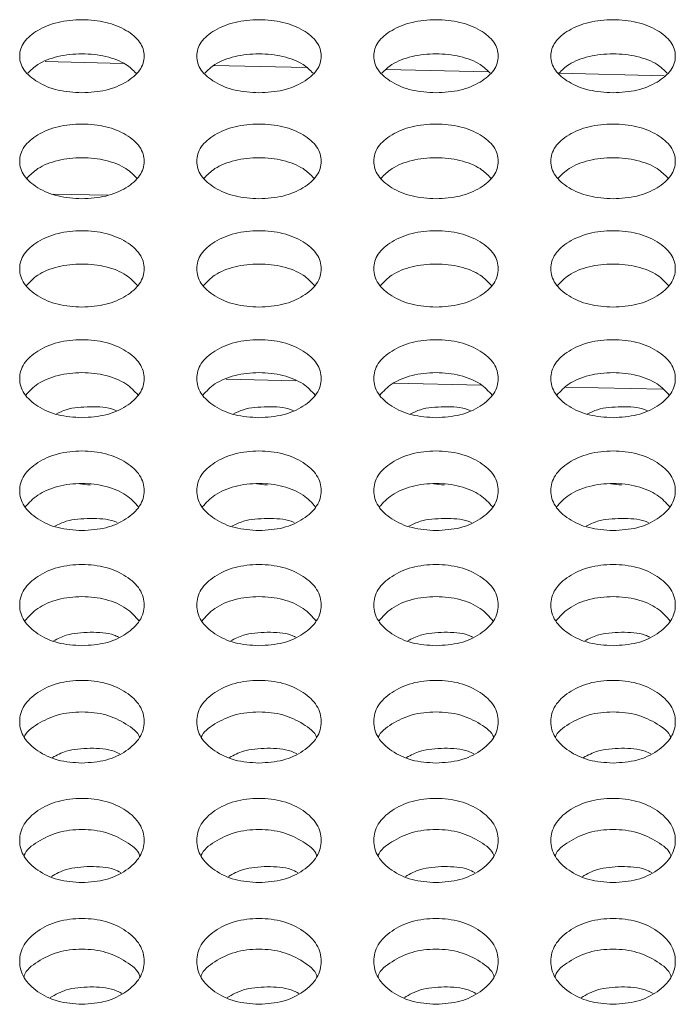
# Model space of a CAD drawing. Units: millimetres. Extents: x 11 to 1180, y 5 to 832.
# Drawn here: x 95 to 100, y 299 to 306 of the extents above; entities that cross this region are included whole.
import ezdxf

# ---------------------------------------------------------------- set-up
doc = ezdxf.new("R2010")
doc.units = ezdxf.units.MM

msp = doc.modelspace()

# ---------------------------------------------------------------- linework, layer by layer
at = {"color": 8, "linetype": 'Continuous', "lineweight": 15}
for p, q in [((95.6217, 306.0869), (96.1855, 306.0741)), ((96.841, 306.0592), (97.5117, 306.0439)), ((98.0879, 306.0308), (98.8266, 306.014)), ((99.3367, 306.0023), (100.098, 305.985)), ((96.0737, 305.121), (95.6795, 305.1301))]:
    msp.add_line(p, q, dxfattribs=at)
at = {"color": 7, "linetype": 'Continuous', "lineweight": 15}
for p, q in [((96.929, 303.7909), (97.433, 303.7793)), ((98.1433, 303.7631), (98.775, 303.7487)), ((99.3847, 303.7347), (100.0877, 303.7187)), ((95.8718, 303.0358), (95.9474, 303.0266)), ((97.1518, 303.0358), (97.2274, 303.0266)), ((98.4318, 303.0358), (98.5074, 303.0266)), ((99.7118, 303.0358), (99.7874, 303.0266))]:
    msp.add_line(p, q, dxfattribs=at)
for points, knots in [([(95.8874, 305.8616), (95.8281, 305.8653), (95.7096, 305.8726), (95.5616, 305.9357), (95.4583, 306.0223), (95.4269, 306.1268), (95.4583, 306.2309), (95.5616, 306.3173), (95.7095, 306.3778), (95.8874, 306.3961), (96.0654, 306.3777), (96.2132, 306.3173), (96.3165, 306.2309), (96.3478, 306.1269), (96.3164, 306.0223), (96.2129, 305.9356), (96.0652, 305.8722), (95.9466, 305.8651), (95.8874, 305.8616)], [0, 0, 0, 0, 0.062528, 0.124987, 0.187337, 0.250001, 0.312394, 0.375012, 0.43744, 0.500021, 0.562452, 0.625031, 0.687482, 0.750045, 0.812522, 0.875058, 0.937635, 1, 1, 1, 1]), ([(97.1674, 305.8616), (97.1081, 305.8653), (96.9896, 305.8726), (96.8416, 305.9357), (96.7383, 306.0223), (96.7069, 306.1268), (96.7383, 306.2309), (96.8416, 306.3173), (96.9895, 306.3778), (97.1674, 306.3961), (97.3454, 306.3777), (97.4932, 306.3173), (97.5965, 306.2309), (97.6278, 306.1269), (97.5964, 306.0223), (97.4929, 305.9356), (97.3452, 305.8722), (97.2266, 305.8651), (97.1674, 305.8616)], [0, 0, 0, 0, 0.062528, 0.124988, 0.187337, 0.250001, 0.312394, 0.375011, 0.437439, 0.500019, 0.562451, 0.62503, 0.687481, 0.750044, 0.812521, 0.875058, 0.937635, 1, 1, 1, 1]), ([(98.4474, 305.8616), (98.3881, 305.8653), (98.2696, 305.8726), (98.1216, 305.9357), (98.0183, 306.0223), (97.9869, 306.1268), (98.0183, 306.2309), (98.1216, 306.3173), (98.2695, 306.3778), (98.4474, 306.3961), (98.6254, 306.3777), (98.7732, 306.3173), (98.8765, 306.2309), (98.9078, 306.1269), (98.8764, 306.0223), (98.7729, 305.9356), (98.6252, 305.8722), (98.5066, 305.8651), (98.4474, 305.8616)], [0, 0, 0, 0, 0.062528, 0.124987, 0.187337, 0.250001, 0.312393, 0.37501, 0.437438, 0.500021, 0.562452, 0.625031, 0.68748, 0.750044, 0.812521, 0.875058, 0.937635, 1, 1, 1, 1]), ([(99.7274, 305.8616), (99.6681, 305.8653), (99.5496, 305.8726), (99.4016, 305.9357), (99.2983, 306.0223), (99.2669, 306.1268), (99.2983, 306.2309), (99.4016, 306.3173), (99.5495, 306.3778), (99.7274, 306.3961), (99.9054, 306.3777), (100.0532, 306.3173), (100.1565, 306.2309), (100.1878, 306.1269), (100.1564, 306.0223), (100.0529, 305.9356), (99.9052, 305.8722), (99.7866, 305.8651), (99.7274, 305.8616)], [0, 0, 0, 0, 0.062528, 0.124987, 0.187337, 0.250001, 0.312394, 0.375012, 0.43744, 0.500021, 0.562452, 0.625031, 0.687482, 0.750045, 0.812522, 0.875058, 0.937635, 1, 1, 1, 1]), ([(95.4957, 306.0032), (95.5179, 306.0253), (95.57, 306.0771), (95.7108, 306.1302), (95.8874, 306.1491), (96.064, 306.1301), (96.2048, 306.0771), (96.2569, 306.0253), (96.279, 306.0033)], [0, 0, 0, 0, 0.135331, 0.317436, 0.500184, 0.682498, 0.865039, 1, 1, 1, 1]), ([(96.7757, 306.0032), (96.7979, 306.0253), (96.85, 306.0771), (96.9908, 306.1302), (97.1674, 306.1491), (97.344, 306.1301), (97.4848, 306.0771), (97.5369, 306.0253), (97.559, 306.0033)], [0, 0, 0, 0, 0.135327, 0.317433, 0.500181, 0.682494, 0.865035, 1, 1, 1, 1]), ([(98.0557, 306.0032), (98.0779, 306.0253), (98.13, 306.0771), (98.2708, 306.1302), (98.4474, 306.1491), (98.624, 306.1301), (98.7648, 306.0771), (98.8169, 306.0253), (98.839, 306.0033)], [0, 0, 0, 0, 0.135327, 0.317432, 0.500185, 0.682499, 0.865039, 1, 1, 1, 1]), ([(99.3357, 306.0032), (99.3579, 306.0253), (99.41, 306.0771), (99.5508, 306.1302), (99.7274, 306.1491), (99.904, 306.1301), (100.0448, 306.0771), (100.0969, 306.0253), (100.119, 306.0033)], [0, 0, 0, 0, 0.135331, 0.317436, 0.500184, 0.682498, 0.865039, 1, 1, 1, 1]), ([(95.8874, 305.0956), (95.8281, 305.0994), (95.7096, 305.1068), (95.5616, 305.1713), (95.4583, 305.26), (95.4269, 305.3668), (95.4583, 305.4733), (95.5616, 305.5617), (95.7095, 305.6235), (95.8874, 305.6422), (96.0654, 305.6235), (96.2132, 305.5617), (96.3165, 305.4732), (96.3478, 305.3669), (96.3164, 305.2599), (96.2129, 305.1713), (96.0652, 305.1064), (95.9466, 305.0992), (95.8874, 305.0956)], [0, 0, 0, 0, 0.062529, 0.124988, 0.187338, 0.25, 0.312395, 0.375012, 0.43744, 0.500021, 0.562453, 0.625032, 0.687483, 0.750043, 0.812521, 0.87506, 0.937635, 1, 1, 1, 1]), ([(97.1674, 305.0956), (97.1081, 305.0994), (96.9896, 305.1068), (96.8416, 305.1713), (96.7383, 305.26), (96.7069, 305.3668), (96.7383, 305.4733), (96.8416, 305.5617), (96.9895, 305.6235), (97.1674, 305.6422), (97.3454, 305.6235), (97.4932, 305.5617), (97.5965, 305.4732), (97.6278, 305.3669), (97.5964, 305.2599), (97.4929, 305.1713), (97.3452, 305.1064), (97.2266, 305.0992), (97.1674, 305.0956)], [0, 0, 0, 0, 0.0625286, 0.1249879, 0.1873382, 0.2500001, 0.3123952, 0.3750107, 0.4374389, 0.5000199, 0.5624518, 0.6250307, 0.6874818, 0.7500421, 0.8125197, 0.8750595, 0.9376345, 1, 1, 1, 1]), ([(98.4474, 305.0956), (98.3881, 305.0994), (98.2696, 305.1068), (98.1216, 305.1713), (98.0183, 305.26), (97.9869, 305.3668), (98.0183, 305.4733), (98.1216, 305.5617), (98.2695, 305.6235), (98.4474, 305.6422), (98.6254, 305.6235), (98.7732, 305.5617), (98.8765, 305.4732), (98.9078, 305.3669), (98.8764, 305.2599), (98.7729, 305.1713), (98.6251, 305.1064), (98.5066, 305.0992), (98.4474, 305.0956)], [0, 0, 0, 0, 0.0625285, 0.1249877, 0.1873379, 0.2499997, 0.3123947, 0.3750101, 0.4374381, 0.5000212, 0.562453, 0.6250317, 0.6874815, 0.7500421, 0.81252, 0.8750597, 0.9376346, 1, 1, 1, 1]), ([(99.7274, 305.0956), (99.6681, 305.0994), (99.5496, 305.1068), (99.4016, 305.1713), (99.2983, 305.26), (99.2669, 305.3668), (99.2983, 305.4733), (99.4016, 305.5617), (99.5495, 305.6235), (99.7274, 305.6422), (99.9054, 305.6235), (100.0532, 305.5617), (100.1565, 305.4732), (100.1878, 305.3669), (100.1564, 305.2599), (100.0529, 305.1713), (99.9052, 305.1064), (99.7866, 305.0992), (99.7274, 305.0956)], [0, 0, 0, 0, 0.062529, 0.124988, 0.187338, 0.25, 0.312395, 0.375012, 0.43744, 0.500021, 0.562453, 0.625032, 0.687483, 0.750043, 0.812521, 0.87506, 0.937635, 1, 1, 1, 1]), ([(95.4909, 305.2447), (95.5145, 305.2688), (95.5678, 305.3234), (95.7108, 305.3789), (95.8874, 305.3981), (96.0641, 305.3788), (96.207, 305.3234), (96.2603, 305.2688), (96.2839, 305.2448)], [0, 0, 0, 0, 0.1417387, 0.3206389, 0.5001765, 0.679286, 0.8586172, 1, 1, 1, 1]), ([(96.7709, 305.2447), (96.7945, 305.2688), (96.8478, 305.3234), (96.9908, 305.3789), (97.1674, 305.3981), (97.3441, 305.3788), (97.487, 305.3234), (97.5403, 305.2688), (97.5639, 305.2448)], [0, 0, 0, 0, 0.1417387, 0.3206389, 0.5001765, 0.679286, 0.8586172, 1, 1, 1, 1]), ([(98.0509, 305.2447), (98.0745, 305.2688), (98.1278, 305.3234), (98.2708, 305.3789), (98.4474, 305.3981), (98.6241, 305.3788), (98.767, 305.3234), (98.8203, 305.2688), (98.8439, 305.2448)], [0, 0, 0, 0, 0.1417384, 0.3206381, 0.5001812, 0.6792902, 0.8586209, 1, 1, 1, 1]), ([(99.3309, 305.2447), (99.3545, 305.2688), (99.4078, 305.3234), (99.5508, 305.3789), (99.7274, 305.3981), (99.9041, 305.3788), (100.047, 305.3234), (100.1003, 305.2688), (100.1239, 305.2448)], [0, 0, 0, 0, 0.1417387, 0.3206389, 0.5001765, 0.679286, 0.8586172, 1, 1, 1, 1]), ([(95.8874, 304.3128), (95.8281, 304.3166), (95.7096, 304.3242), (95.5616, 304.3901), (95.4583, 304.4807), (95.4269, 304.5899), (95.4583, 304.6987), (95.5616, 304.789), (95.7095, 304.8522), (95.8874, 304.8713), (96.0654, 304.8521), (96.2132, 304.789), (96.3165, 304.6986), (96.3478, 304.5899), (96.3164, 304.4806), (96.2129, 304.3901), (96.0652, 304.3238), (95.9466, 304.3164), (95.8874, 304.3128)], [0, 0, 0, 0, 0.062528, 0.124988, 0.187337, 0.249999, 0.312394, 0.375012, 0.437441, 0.500021, 0.562453, 0.625031, 0.687482, 0.750046, 0.812521, 0.875059, 0.937635, 1, 1, 1, 1]), ([(97.1674, 304.3128), (97.1081, 304.3166), (96.9896, 304.3242), (96.8416, 304.3901), (96.7383, 304.4807), (96.7069, 304.5899), (96.7383, 304.6987), (96.8416, 304.789), (96.9895, 304.8522), (97.1674, 304.8713), (97.3454, 304.8521), (97.4932, 304.789), (97.5965, 304.6986), (97.6278, 304.5899), (97.5964, 304.4806), (97.4929, 304.3901), (97.3452, 304.3238), (97.2266, 304.3164), (97.1674, 304.3128)], [0, 0, 0, 0, 0.062528, 0.124988, 0.187337, 0.249999, 0.312394, 0.37501, 0.437439, 0.50002, 0.562452, 0.62503, 0.687481, 0.750045, 0.812519, 0.875059, 0.937635, 1, 1, 1, 1]), ([(98.4474, 304.3128), (98.3881, 304.3166), (98.2696, 304.3242), (98.1216, 304.3901), (98.0183, 304.4807), (97.9869, 304.5899), (98.0183, 304.6987), (98.1216, 304.789), (98.2695, 304.8522), (98.4474, 304.8713), (98.6254, 304.8521), (98.7732, 304.789), (98.8765, 304.6986), (98.9078, 304.5899), (98.8764, 304.4806), (98.7729, 304.3901), (98.6251, 304.3238), (98.5066, 304.3164), (98.4474, 304.3128)], [0, 0, 0, 0, 0.062528, 0.124988, 0.187336, 0.249998, 0.312394, 0.37501, 0.437439, 0.500021, 0.562453, 0.625031, 0.687481, 0.750045, 0.81252, 0.875059, 0.937635, 1, 1, 1, 1]), ([(99.7274, 304.3128), (99.6681, 304.3166), (99.5496, 304.3242), (99.4016, 304.3901), (99.2983, 304.4807), (99.2669, 304.5899), (99.2983, 304.6987), (99.4016, 304.789), (99.5495, 304.8522), (99.7274, 304.8713), (99.9054, 304.8521), (100.0532, 304.789), (100.1565, 304.6986), (100.1878, 304.5899), (100.1564, 304.4806), (100.0529, 304.3901), (99.9052, 304.3238), (99.7866, 304.3164), (99.7274, 304.3128)], [0, 0, 0, 0, 0.062528, 0.124988, 0.187337, 0.249999, 0.312394, 0.375012, 0.437441, 0.500021, 0.562453, 0.625031, 0.687482, 0.750046, 0.812521, 0.875059, 0.937635, 1, 1, 1, 1]), ([(95.4862, 304.4693), (95.5111, 304.4954), (95.5657, 304.5528), (95.7107, 304.6106), (95.8874, 304.6302), (96.0642, 304.6106), (96.2091, 304.5528), (96.2637, 304.4954), (96.2885, 304.4693)], [0, 0, 0, 0, 0.147663, 0.323608, 0.500177, 0.676325, 0.85269, 1, 1, 1, 1]), ([(96.7662, 304.4693), (96.7911, 304.4954), (96.8457, 304.5528), (96.9907, 304.6106), (97.1674, 304.6302), (97.3442, 304.6106), (97.4891, 304.5528), (97.5437, 304.4954), (97.5685, 304.4693)], [0, 0, 0, 0, 0.14766, 0.323606, 0.500175, 0.676324, 0.85269, 1, 1, 1, 1]), ([(98.0462, 304.4693), (98.0711, 304.4954), (98.1257, 304.5528), (98.2707, 304.6106), (98.4474, 304.6302), (98.6242, 304.6106), (98.7691, 304.5528), (98.8237, 304.4954), (98.8485, 304.4693)], [0, 0, 0, 0, 0.1476594, 0.3236043, 0.5001778, 0.676326, 0.8526906, 1, 1, 1, 1]), ([(99.3262, 304.4693), (99.3511, 304.4954), (99.4057, 304.5528), (99.5507, 304.6106), (99.7274, 304.6302), (99.9042, 304.6106), (100.0491, 304.5528), (100.1037, 304.4954), (100.1285, 304.4693)], [0, 0, 0, 0, 0.147663, 0.323608, 0.500177, 0.676325, 0.85269, 1, 1, 1, 1]), ([(95.8874, 303.5132), (95.8281, 303.5171), (95.7096, 303.5249), (95.5616, 303.5922), (95.4583, 303.6847), (95.4269, 303.7962), (95.4583, 303.9073), (95.5616, 303.9995), (95.7095, 304.0641), (95.8874, 304.0836), (96.0654, 304.064), (96.2132, 303.9995), (96.3165, 303.9072), (96.3478, 303.7962), (96.3164, 303.6846), (96.2129, 303.5922), (96.0652, 303.5245), (95.9466, 303.517), (95.8874, 303.5132)], [0, 0, 0, 0, 0.062528, 0.124988, 0.187337, 0.250001, 0.312394, 0.375011, 0.43744, 0.500021, 0.562452, 0.62503, 0.687483, 0.750045, 0.812521, 0.875058, 0.937635, 1, 1, 1, 1]), ([(97.1674, 303.5132), (97.1081, 303.5171), (96.9896, 303.5249), (96.8416, 303.5922), (96.7383, 303.6847), (96.7069, 303.7962), (96.7383, 303.9073), (96.8416, 303.9995), (96.9895, 304.0641), (97.1674, 304.0836), (97.3454, 304.064), (97.4932, 303.9995), (97.5965, 303.9072), (97.6278, 303.7962), (97.5964, 303.6846), (97.4929, 303.5922), (97.3452, 303.5245), (97.2266, 303.517), (97.1674, 303.5132)], [0, 0, 0, 0, 0.062528, 0.124988, 0.187337, 0.250001, 0.312394, 0.37501, 0.437439, 0.500019, 0.562451, 0.625029, 0.687482, 0.750044, 0.812519, 0.875058, 0.937635, 1, 1, 1, 1]), ([(98.4474, 303.5132), (98.3881, 303.5171), (98.2696, 303.5249), (98.1216, 303.5922), (98.0183, 303.6847), (97.9869, 303.7962), (98.0183, 303.9073), (98.1216, 303.9995), (98.2695, 304.0641), (98.4474, 304.0836), (98.6254, 304.064), (98.7732, 303.9995), (98.8765, 303.9072), (98.9078, 303.7962), (98.8764, 303.6846), (98.7729, 303.5922), (98.6252, 303.5245), (98.5066, 303.517), (98.4474, 303.5132)], [0, 0, 0, 0, 0.062528, 0.124988, 0.187337, 0.250001, 0.312393, 0.375009, 0.437438, 0.500021, 0.562452, 0.62503, 0.687482, 0.750044, 0.81252, 0.875058, 0.937635, 1, 1, 1, 1]), ([(99.7274, 303.5132), (99.6681, 303.5171), (99.5496, 303.5249), (99.4016, 303.5922), (99.2983, 303.6847), (99.2669, 303.7962), (99.2983, 303.9073), (99.4016, 303.9995), (99.5495, 304.0641), (99.7274, 304.0836), (99.9054, 304.064), (100.0532, 303.9995), (100.1565, 303.9072), (100.1878, 303.7962), (100.1564, 303.6846), (100.0529, 303.5922), (99.9052, 303.5245), (99.7866, 303.517), (99.7274, 303.5132)], [0, 0, 0, 0, 0.062528, 0.124988, 0.187337, 0.250001, 0.312394, 0.375011, 0.43744, 0.500021, 0.562452, 0.62503, 0.687483, 0.750045, 0.812521, 0.875058, 0.937635, 1, 1, 1, 1]), ([(95.4818, 303.6772), (95.508, 303.7054), (95.5637, 303.7654), (95.7106, 303.8257), (95.8874, 303.8456), (96.0643, 303.8256), (96.2111, 303.7654), (96.2669, 303.7053), (96.293, 303.6772)], [0, 0, 0, 0, 0.153156, 0.326358, 0.500173, 0.673575, 0.847188, 1, 1, 1, 1]), ([(96.7618, 303.6772), (96.788, 303.7054), (96.8437, 303.7654), (96.9906, 303.8257), (97.1674, 303.8456), (97.3443, 303.8256), (97.4911, 303.7654), (97.5468, 303.7053), (97.573, 303.6772)], [0, 0, 0, 0, 0.153153, 0.326355, 0.500171, 0.673573, 0.847188, 1, 1, 1, 1]), ([(98.0418, 303.6772), (98.068, 303.7054), (98.1237, 303.7654), (98.2706, 303.8257), (98.4474, 303.8456), (98.6243, 303.8256), (98.7711, 303.7654), (98.8269, 303.7053), (98.853, 303.6772)], [0, 0, 0, 0, 0.153152, 0.326353, 0.500174, 0.673575, 0.847189, 1, 1, 1, 1]), ([(99.3218, 303.6772), (99.348, 303.7054), (99.4037, 303.7654), (99.5506, 303.8257), (99.7274, 303.8456), (99.9043, 303.8256), (100.0511, 303.7654), (100.1069, 303.7053), (100.133, 303.6772)], [0, 0, 0, 0, 0.153156, 0.326358, 0.500173, 0.673575, 0.847188, 1, 1, 1, 1]), ([(96.1338, 303.5655), (96.1293, 303.5675), (96.0767, 303.5906), (95.9463, 303.5945), (95.7956, 303.5858), (95.7247, 303.5515), (95.7009, 303.54)], [0, 0, 0, 0, 0.035769, 0.420291, 0.805729, 1, 1, 1, 1]), ([(97.4138, 303.5655), (97.4093, 303.5675), (97.3567, 303.5906), (97.2263, 303.5945), (97.0756, 303.5858), (97.0047, 303.5515), (96.9809, 303.54)], [0, 0, 0, 0, 0.035769, 0.420279, 0.805729, 1, 1, 1, 1]), ([(98.6938, 303.5655), (98.6893, 303.5675), (98.6367, 303.5906), (98.5063, 303.5945), (98.3556, 303.5858), (98.2847, 303.5515), (98.2609, 303.54)], [0, 0, 0, 0, 0.035758, 0.420281, 0.805718, 1, 1, 1, 1]), ([(99.9738, 303.5655), (99.9693, 303.5675), (99.9167, 303.5906), (99.7863, 303.5945), (99.6356, 303.5858), (99.5647, 303.5515), (99.5409, 303.54)], [0, 0, 0, 0, 0.035769, 0.420291, 0.805729, 1, 1, 1, 1]), ([(95.8874, 302.6973), (95.8281, 302.7012), (95.7096, 302.7092), (95.5616, 302.7778), (95.4583, 302.8722), (95.4269, 302.9859), (95.4583, 303.0994), (95.5616, 303.1935), (95.7095, 303.2594), (95.8874, 303.2793), (96.0654, 303.2593), (96.2132, 303.1935), (96.3165, 303.0993), (96.3478, 302.986), (96.3164, 302.8721), (96.2129, 302.7778), (96.0652, 302.7087), (95.9466, 302.7011), (95.8874, 302.6973)], [0, 0, 0, 0, 0.0625284, 0.1249879, 0.1873383, 0.2500001, 0.3123936, 0.3750127, 0.4374402, 0.500021, 0.5624527, 0.625031, 0.6874814, 0.7500437, 0.812521, 0.8750584, 0.9376347, 1, 1, 1, 1]), ([(97.1674, 302.6973), (97.1081, 302.7012), (96.9896, 302.7092), (96.8416, 302.7778), (96.7383, 302.8722), (96.7069, 302.9859), (96.7383, 303.0994), (96.8416, 303.1935), (96.9895, 303.2594), (97.1674, 303.2793), (97.3454, 303.2593), (97.4932, 303.1935), (97.5965, 303.0993), (97.6278, 302.986), (97.5964, 302.8721), (97.4929, 302.7778), (97.3452, 302.7087), (97.2266, 302.7011), (97.1674, 302.6973)], [0, 0, 0, 0, 0.062528, 0.124988, 0.187338, 0.25, 0.312393, 0.375011, 0.437439, 0.50002, 0.562452, 0.62503, 0.68748, 0.750043, 0.81252, 0.875058, 0.937635, 1, 1, 1, 1]), ([(98.4474, 302.6973), (98.3881, 302.7012), (98.2696, 302.7092), (98.1216, 302.7778), (98.0183, 302.8722), (97.9869, 302.9859), (98.0183, 303.0994), (98.1216, 303.1935), (98.2695, 303.2594), (98.4474, 303.2793), (98.6254, 303.2593), (98.7732, 303.1935), (98.8765, 303.0993), (98.9078, 302.986), (98.8764, 302.8721), (98.7729, 302.7778), (98.6251, 302.7087), (98.5066, 302.7011), (98.4474, 302.6973)], [0, 0, 0, 0, 0.062528, 0.124988, 0.187338, 0.249999, 0.312393, 0.375011, 0.437438, 0.500021, 0.562453, 0.625031, 0.68748, 0.750043, 0.81252, 0.875059, 0.937635, 1, 1, 1, 1]), ([(99.7274, 302.6973), (99.6681, 302.7012), (99.5496, 302.7092), (99.4016, 302.7778), (99.2983, 302.8722), (99.2669, 302.9859), (99.2983, 303.0994), (99.4016, 303.1935), (99.5495, 303.2594), (99.7274, 303.2793), (99.9054, 303.2593), (100.0532, 303.1935), (100.1565, 303.0993), (100.1878, 302.986), (100.1564, 302.8721), (100.0529, 302.7778), (99.9052, 302.7087), (99.7866, 302.7011), (99.7274, 302.6973)], [0, 0, 0, 0, 0.0625284, 0.1249879, 0.1873383, 0.2500001, 0.3123936, 0.3750127, 0.4374402, 0.500021, 0.5624527, 0.625031, 0.6874814, 0.7500437, 0.812521, 0.8750584, 0.9376347, 1, 1, 1, 1]), ([(95.4775, 302.8686), (95.5049, 302.8988), (95.5618, 302.9615), (95.7105, 303.0241), (95.8874, 303.0444), (96.0644, 303.0241), (96.213, 302.9615), (96.2699, 302.8987), (96.2972, 302.8686)], [0, 0, 0, 0, 0.158271, 0.328919, 0.500171, 0.671016, 0.842072, 1, 1, 1, 1]), ([(96.7575, 302.8686), (96.7849, 302.8988), (96.8418, 302.9615), (96.9905, 303.0241), (97.1674, 303.0444), (97.3443, 303.0241), (97.493, 302.9615), (97.5499, 302.8987), (97.5772, 302.8686)], [0, 0, 0, 0, 0.158268, 0.328917, 0.500169, 0.671015, 0.842072, 1, 1, 1, 1]), ([(98.0375, 302.8686), (98.0649, 302.8988), (98.1218, 302.9615), (98.2705, 303.0241), (98.4474, 303.0444), (98.6244, 303.0241), (98.773, 302.9615), (98.8299, 302.8987), (98.8572, 302.8686)], [0, 0, 0, 0, 0.158268, 0.328916, 0.500174, 0.671019, 0.842075, 1, 1, 1, 1]), ([(99.3175, 302.8686), (99.3449, 302.8988), (99.4018, 302.9615), (99.5505, 303.0241), (99.7274, 303.0444), (99.9043, 303.0241), (100.053, 302.9615), (100.1099, 302.8987), (100.1372, 302.8686)], [0, 0, 0, 0, 0.158271, 0.328919, 0.500171, 0.671016, 0.842072, 1, 1, 1, 1]), ([(95.9474, 302.7855), (95.8868, 302.7829), (95.792, 302.7788), (95.7184, 302.7419), (95.6918, 302.7285)], [0, 0, 0, 0, 0.6381952, 1, 1, 1, 1]), ([(96.143, 302.7547), (96.1354, 302.7581), (96.08, 302.7836), (96.0088, 302.7846), (95.9474, 302.7855)], [0, 0, 0, 0, 0.137093, 1, 1, 1, 1]), ([(97.2274, 302.7855), (97.1668, 302.7829), (97.072, 302.7788), (96.9984, 302.7419), (96.9718, 302.7285)], [0, 0, 0, 0, 0.6381952, 1, 1, 1, 1]), ([(97.423, 302.7547), (97.4154, 302.7581), (97.36, 302.7836), (97.2888, 302.7846), (97.2274, 302.7855)], [0, 0, 0, 0, 0.137093, 1, 1, 1, 1]), ([(98.5074, 302.7855), (98.4468, 302.7829), (98.352, 302.7788), (98.2784, 302.7419), (98.2518, 302.7285)], [0, 0, 0, 0, 0.6381838, 1, 1, 1, 1]), ([(98.703, 302.7547), (98.6954, 302.7581), (98.64, 302.7836), (98.5688, 302.7846), (98.5074, 302.7855)], [0, 0, 0, 0, 0.137072, 1, 1, 1, 1]), ([(99.7874, 302.7855), (99.7268, 302.7829), (99.632, 302.7788), (99.5584, 302.7419), (99.5318, 302.7285)], [0, 0, 0, 0, 0.6381952, 1, 1, 1, 1]), ([(99.983, 302.7547), (99.9754, 302.7581), (99.92, 302.7836), (99.8488, 302.7846), (99.7874, 302.7855)], [0, 0, 0, 0, 0.137093, 1, 1, 1, 1]), ([(95.8874, 301.8651), (95.8281, 301.8691), (95.7096, 301.8772), (95.5616, 301.9472), (95.4583, 302.0434), (95.4269, 302.1594), (95.4583, 302.2751), (95.5616, 302.3711), (95.7095, 302.4383), (95.8874, 302.4586), (96.0654, 302.4383), (96.2132, 302.3711), (96.3165, 302.275), (96.3478, 302.1595), (96.3164, 302.0433), (96.2129, 301.9472), (96.0652, 301.8768), (95.9466, 301.869), (95.8874, 301.8651)], [0, 0, 0, 0, 0.062528, 0.124987, 0.187337, 0.25, 0.312395, 0.375011, 0.437441, 0.500021, 0.562453, 0.625032, 0.687483, 0.750044, 0.812522, 0.875059, 0.937635, 1, 1, 1, 1]), ([(97.1674, 301.8651), (97.1081, 301.8691), (96.9896, 301.8772), (96.8416, 301.9472), (96.7383, 302.0434), (96.7069, 302.1594), (96.7383, 302.2751), (96.8416, 302.3711), (96.9895, 302.4383), (97.1674, 302.4586), (97.3454, 302.4383), (97.4932, 302.3711), (97.5965, 302.275), (97.6278, 302.1595), (97.5964, 302.0433), (97.4929, 301.9472), (97.3452, 301.8768), (97.2266, 301.869), (97.1674, 301.8651)], [0, 0, 0, 0, 0.062528, 0.124988, 0.187337, 0.25, 0.312395, 0.37501, 0.437439, 0.50002, 0.562452, 0.62503, 0.687482, 0.750043, 0.81252, 0.875059, 0.937635, 1, 1, 1, 1]), ([(98.4474, 301.8651), (98.3881, 301.8691), (98.2696, 301.8772), (98.1216, 301.9472), (98.0183, 302.0434), (97.9869, 302.1594), (98.0183, 302.2751), (98.1216, 302.3711), (98.2695, 302.4383), (98.4474, 302.4586), (98.6254, 302.4383), (98.7732, 302.3711), (98.8765, 302.275), (98.9078, 302.1595), (98.8764, 302.0433), (98.7729, 301.9472), (98.6251, 301.8768), (98.5066, 301.869), (98.4474, 301.8651)], [0, 0, 0, 0, 0.0625283, 0.1249874, 0.1873366, 0.2499993, 0.312394, 0.3750092, 0.4374386, 0.5000211, 0.5624527, 0.6250315, 0.6874815, 0.750043, 0.8125206, 0.8750596, 0.937635, 1, 1, 1, 1]), ([(99.7274, 301.8651), (99.6681, 301.8691), (99.5496, 301.8772), (99.4016, 301.9472), (99.2983, 302.0434), (99.2669, 302.1594), (99.2983, 302.2751), (99.4016, 302.3711), (99.5495, 302.4383), (99.7274, 302.4586), (99.9054, 302.4383), (100.0532, 302.3711), (100.1565, 302.275), (100.1878, 302.1595), (100.1564, 302.0433), (100.0529, 301.9472), (99.9052, 301.8768), (99.7866, 301.869), (99.7274, 301.8651)], [0, 0, 0, 0, 0.062528, 0.124987, 0.187337, 0.25, 0.312395, 0.375011, 0.437441, 0.500021, 0.562453, 0.625032, 0.687483, 0.750044, 0.812522, 0.875059, 0.937635, 1, 1, 1, 1]), ([(95.4734, 302.0437), (95.5019, 302.0759), (95.5599, 302.1414), (95.7105, 302.2063), (95.8874, 302.2269), (96.0644, 302.2063), (96.2149, 302.1414), (96.2729, 302.0759), (96.3013, 302.0437)], [0, 0, 0, 0, 0.163045, 0.331309, 0.500167, 0.668622, 0.837291, 1, 1, 1, 1]), ([(96.7534, 302.0437), (96.782, 302.0759), (96.8399, 302.1414), (96.9905, 302.2063), (97.1674, 302.2269), (97.3444, 302.2063), (97.4949, 302.1414), (97.5529, 302.0759), (97.5813, 302.0437)], [0, 0, 0, 0, 0.163043, 0.331306, 0.500165, 0.668621, 0.837291, 1, 1, 1, 1]), ([(98.0334, 302.0437), (98.0619, 302.0759), (98.1199, 302.1414), (98.2705, 302.2063), (98.4474, 302.2269), (98.6244, 302.2063), (98.7749, 302.1414), (98.8329, 302.0759), (98.8613, 302.0437)], [0, 0, 0, 0, 0.163042, 0.331306, 0.500169, 0.668625, 0.837294, 1, 1, 1, 1]), ([(99.3134, 302.0437), (99.342, 302.0759), (99.3999, 302.1414), (99.5505, 302.2063), (99.7274, 302.2269), (99.9044, 302.2063), (100.0549, 302.1414), (100.1129, 302.0759), (100.1413, 302.0437)], [0, 0, 0, 0, 0.163043, 0.331306, 0.500165, 0.668621, 0.837291, 1, 1, 1, 1]), ([(95.9474, 301.9629), (95.887, 301.96), (95.7886, 301.9554), (95.7124, 301.9161), (95.683, 301.9009)], [0, 0, 0, 0, 0.614424, 1, 1, 1, 1]), ([(96.1518, 301.9275), (96.1414, 301.9325), (96.0833, 301.9602), (96.0086, 301.9617), (95.9474, 301.9629)], [0, 0, 0, 0, 0.180017, 1, 1, 1, 1]), ([(97.2274, 301.9629), (97.167, 301.96), (97.0686, 301.9554), (96.9924, 301.9161), (96.963, 301.9009)], [0, 0, 0, 0, 0.614424, 1, 1, 1, 1]), ([(97.4318, 301.9275), (97.4214, 301.9325), (97.3633, 301.9602), (97.2886, 301.9617), (97.2274, 301.9629)], [0, 0, 0, 0, 0.180036, 1, 1, 1, 1]), ([(98.5074, 301.9629), (98.447, 301.96), (98.3486, 301.9554), (98.2724, 301.9161), (98.243, 301.9009)], [0, 0, 0, 0, 0.614424, 1, 1, 1, 1]), ([(98.7118, 301.9275), (98.7014, 301.9325), (98.6433, 301.9602), (98.5686, 301.9617), (98.5074, 301.9629)], [0, 0, 0, 0, 0.180017, 1, 1, 1, 1]), ([(99.7874, 301.9629), (99.727, 301.96), (99.6286, 301.9554), (99.5524, 301.9161), (99.523, 301.9009)], [0, 0, 0, 0, 0.614424, 1, 1, 1, 1]), ([(99.9918, 301.9275), (99.9814, 301.9325), (99.9233, 301.9602), (99.8486, 301.9617), (99.7874, 301.9629)], [0, 0, 0, 0, 0.180017, 1, 1, 1, 1]), ([(95.8874, 301.0169), (95.8281, 301.021), (95.7096, 301.0293), (95.5616, 301.1006), (95.4583, 301.1986), (95.4269, 301.3169), (95.4583, 301.4347), (95.5616, 301.5326), (95.7095, 301.6011), (95.8874, 301.6218), (96.0654, 301.6011), (96.2132, 301.5326), (96.3165, 301.4347), (96.3478, 301.3169), (96.3164, 301.1985), (96.2129, 301.1006), (96.0652, 301.0288), (95.9466, 301.0209), (95.8874, 301.0169)], [0, 0, 0, 0, 0.062528, 0.124988, 0.187338, 0.249999, 0.312395, 0.375013, 0.43744, 0.500021, 0.562453, 0.625031, 0.687483, 0.750044, 0.812521, 0.875059, 0.937635, 1, 1, 1, 1]), ([(97.1674, 301.0169), (97.1081, 301.021), (96.9896, 301.0293), (96.8416, 301.1006), (96.7383, 301.1986), (96.7069, 301.3169), (96.7383, 301.4347), (96.8416, 301.5326), (96.9895, 301.6011), (97.1674, 301.6218), (97.3454, 301.6011), (97.4932, 301.5326), (97.5965, 301.4347), (97.6278, 301.3169), (97.5964, 301.1985), (97.4929, 301.1006), (97.3452, 301.0288), (97.2266, 301.0209), (97.1674, 301.0169)], [0, 0, 0, 0, 0.062528, 0.124988, 0.187339, 0.249999, 0.312395, 0.375011, 0.437439, 0.50002, 0.562452, 0.625029, 0.687482, 0.750043, 0.812519, 0.875059, 0.937635, 1, 1, 1, 1]), ([(98.4474, 301.0169), (98.3881, 301.021), (98.2696, 301.0293), (98.1216, 301.1006), (98.0183, 301.1986), (97.9869, 301.3169), (98.0183, 301.4347), (98.1216, 301.5326), (98.2695, 301.6011), (98.4474, 301.6218), (98.6254, 301.6011), (98.7732, 301.5326), (98.8765, 301.4346), (98.9078, 301.3169), (98.8764, 301.1985), (98.7729, 301.1006), (98.6251, 301.0288), (98.5066, 301.0209), (98.4474, 301.0169)], [0, 0, 0, 0, 0.062528, 0.124988, 0.187338, 0.249998, 0.312394, 0.375011, 0.437438, 0.500021, 0.562453, 0.62503, 0.687482, 0.750043, 0.81252, 0.875059, 0.937635, 1, 1, 1, 1]), ([(99.7274, 301.0169), (99.6681, 301.021), (99.5496, 301.0293), (99.4016, 301.1006), (99.2983, 301.1986), (99.2669, 301.3169), (99.2983, 301.4347), (99.4016, 301.5326), (99.5495, 301.6011), (99.7274, 301.6218), (99.9054, 301.6011), (100.0532, 301.5326), (100.1565, 301.4347), (100.1878, 301.3169), (100.1564, 301.1985), (100.0529, 301.1006), (99.9052, 301.0288), (99.7866, 301.0209), (99.7274, 301.0169)], [0, 0, 0, 0, 0.062528, 0.124988, 0.187338, 0.249999, 0.312395, 0.375013, 0.43744, 0.500021, 0.562453, 0.625031, 0.687483, 0.750044, 0.812521, 0.875059, 0.937635, 1, 1, 1, 1]), ([(95.4701, 301.2031), (95.4701, 301.2032), (95.4808, 301.2415), (95.5671, 301.3034), (95.7083, 301.3729), (95.8874, 301.3931), (96.0666, 301.3729), (96.2077, 301.3034), (96.2939, 301.2415), (96.3046, 301.2031), (96.3047, 301.2029)], [0, 0, 0, 0, 0.000589, 0.167043, 0.333239, 0.50002, 0.666403, 0.832995, 0.999012, 1, 1, 1, 1]), ([(96.7501, 301.2031), (96.7501, 301.2032), (96.7613, 301.2414), (96.8468, 301.3034), (96.9883, 301.3729), (97.1674, 301.3931), (97.3466, 301.3729), (97.4879, 301.3034), (97.5736, 301.2414), (97.5846, 301.2031), (97.5847, 301.2029)], [0, 0, 0, 0, 0.0005904, 0.1670412, 0.3332371, 0.500018, 0.6664013, 0.8329938, 0.9990112, 1, 1, 1, 1]), ([(98.0301, 301.2031), (98.0301, 301.2032), (98.0413, 301.2414), (98.1268, 301.3034), (98.2683, 301.3729), (98.4474, 301.3931), (98.6266, 301.3729), (98.7679, 301.3034), (98.8536, 301.2414), (98.8646, 301.2031), (98.8647, 301.2029)], [0, 0, 0, 0, 0.00059, 0.167041, 0.333236, 0.500022, 0.666405, 0.832997, 0.999011, 1, 1, 1, 1]), ([(99.3101, 301.2031), (99.3101, 301.2032), (99.3208, 301.2415), (99.4071, 301.3034), (99.5483, 301.3729), (99.7274, 301.3931), (99.9066, 301.3729), (100.0479, 301.3034), (100.1336, 301.2414), (100.1446, 301.2031), (100.1447, 301.2029)], [0, 0, 0, 0, 0.000589, 0.167043, 0.333239, 0.500019, 0.666402, 0.832994, 0.999011, 1, 1, 1, 1]), ([(95.9474, 301.1242), (95.8871, 301.1212), (95.7854, 301.1161), (95.7065, 301.0743), (95.6745, 301.0573)], [0, 0, 0, 0, 0.593162, 1, 1, 1, 1]), ([(96.1603, 301.0844), (96.1471, 301.0909), (96.0865, 301.1208), (96.0085, 301.1227), (95.9474, 301.1242)], [0, 0, 0, 0, 0.217518, 1, 1, 1, 1]), ([(97.2274, 301.1242), (97.167, 301.1212), (97.0653, 301.1161), (96.9865, 301.0743), (96.9545, 301.0573)], [0, 0, 0, 0, 0.593162, 1, 1, 1, 1]), ([(97.4403, 301.0844), (97.4271, 301.0909), (97.3665, 301.1208), (97.2885, 301.1227), (97.2274, 301.1242)], [0, 0, 0, 0, 0.217535, 1, 1, 1, 1]), ([(98.5074, 301.1242), (98.4471, 301.1212), (98.3454, 301.1161), (98.2665, 301.0743), (98.2345, 301.0573)], [0, 0, 0, 0, 0.593162, 1, 1, 1, 1]), ([(98.7203, 301.0844), (98.7071, 301.0909), (98.6465, 301.1208), (98.5685, 301.1227), (98.5074, 301.1242)], [0, 0, 0, 0, 0.217518, 1, 1, 1, 1]), ([(99.7874, 301.1242), (99.7271, 301.1212), (99.6254, 301.1161), (99.5465, 301.0743), (99.5145, 301.0573)], [0, 0, 0, 0, 0.593162, 1, 1, 1, 1]), ([(100.0003, 301.0844), (99.9871, 301.0909), (99.9265, 301.1208), (99.8485, 301.1227), (99.7874, 301.1242)], [0, 0, 0, 0, 0.217518, 1, 1, 1, 1]), ([(95.8874, 300.153), (95.8281, 300.1572), (95.7096, 300.1656), (95.5616, 300.2382), (95.4583, 300.338), (95.4269, 300.4584), (95.4583, 300.5785), (95.5616, 300.6782), (95.7095, 300.748), (95.8874, 300.7691), (96.0654, 300.7479), (96.2132, 300.6782), (96.3165, 300.5784), (96.3478, 300.4585), (96.3164, 300.3379), (96.2129, 300.2382), (96.0652, 300.1651), (95.9466, 300.157), (95.8874, 300.153)], [0, 0, 0, 0, 0.062529, 0.124988, 0.187339, 0.250002, 0.312395, 0.375011, 0.43744, 0.50002, 0.562452, 0.62503, 0.68748, 0.750043, 0.812522, 0.875059, 0.937635, 1, 1, 1, 1]), ([(97.1674, 300.153), (97.1081, 300.1572), (96.9896, 300.1656), (96.8416, 300.2382), (96.7383, 300.338), (96.7069, 300.4584), (96.7383, 300.5785), (96.8416, 300.6782), (96.9895, 300.748), (97.1674, 300.7691), (97.3454, 300.7479), (97.4932, 300.6782), (97.5965, 300.5784), (97.6278, 300.4585), (97.5964, 300.3379), (97.4929, 300.2382), (97.3452, 300.1651), (97.2266, 300.157), (97.1674, 300.153)], [0, 0, 0, 0, 0.062529, 0.124988, 0.187339, 0.250001, 0.312395, 0.375009, 0.437438, 0.500019, 0.562451, 0.625029, 0.687479, 0.750042, 0.812521, 0.875059, 0.937635, 1, 1, 1, 1]), ([(98.4474, 300.153), (98.3881, 300.1572), (98.2696, 300.1656), (98.1216, 300.2382), (98.0183, 300.338), (97.9869, 300.4584), (98.0183, 300.5785), (98.1216, 300.6782), (98.2695, 300.748), (98.4474, 300.7691), (98.6254, 300.7479), (98.7732, 300.6782), (98.8765, 300.5784), (98.9078, 300.4585), (98.8764, 300.3379), (98.7729, 300.2382), (98.6251, 300.1651), (98.5066, 300.157), (98.4474, 300.153)], [0, 0, 0, 0, 0.0625285, 0.1249874, 0.187339, 0.2500011, 0.3123942, 0.3750087, 0.4374376, 0.5000204, 0.5624519, 0.6250303, 0.6874787, 0.7500425, 0.8125214, 0.8750588, 0.9376348, 1, 1, 1, 1]), ([(99.7274, 300.153), (99.6681, 300.1572), (99.5496, 300.1656), (99.4016, 300.2382), (99.2983, 300.338), (99.2669, 300.4584), (99.2983, 300.5785), (99.4016, 300.6782), (99.5495, 300.748), (99.7274, 300.7691), (99.9054, 300.7479), (100.0532, 300.6782), (100.1565, 300.5784), (100.1878, 300.4585), (100.1564, 300.3379), (100.0529, 300.2382), (99.9052, 300.1651), (99.7866, 300.157), (99.7274, 300.153)], [0, 0, 0, 0, 0.062529, 0.124988, 0.187339, 0.250002, 0.312395, 0.375011, 0.43744, 0.50002, 0.562452, 0.62503, 0.68748, 0.750043, 0.812522, 0.875059, 0.937635, 1, 1, 1, 1]), ([(95.469, 300.3463), (95.4694, 300.3477), (95.4804, 300.388), (95.5667, 300.4524), (95.7084, 300.5231), (95.8874, 300.5437), (96.0665, 300.5231), (96.2081, 300.4524), (96.2944, 300.388), (96.3053, 300.3477), (96.3058, 300.3462)], [0, 0, 0, 0, 0.005915, 0.170593, 0.335015, 0.500018, 0.66463, 0.829443, 0.993686, 1, 1, 1, 1]), ([(96.749, 300.3463), (96.7494, 300.3477), (96.7604, 300.388), (96.8466, 300.4524), (96.9884, 300.5231), (97.1674, 300.5437), (97.3465, 300.5231), (97.4881, 300.4524), (97.5744, 300.388), (97.5853, 300.3477), (97.5857, 300.3462)], [0, 0, 0, 0, 0.0059161, 0.1705909, 0.3350134, 0.5000174, 0.6646288, 0.8294431, 0.9936865, 1, 1, 1, 1]), ([(98.029, 300.3463), (98.0294, 300.3477), (98.0404, 300.388), (98.1266, 300.4524), (98.2684, 300.5231), (98.4474, 300.5437), (98.6265, 300.5231), (98.7681, 300.4524), (98.8544, 300.388), (98.8653, 300.3477), (98.8657, 300.3462)], [0, 0, 0, 0, 0.005916, 0.170591, 0.335013, 0.500022, 0.664633, 0.829447, 0.993686, 1, 1, 1, 1]), ([(99.309, 300.3463), (99.3094, 300.3477), (99.3204, 300.388), (99.4067, 300.4524), (99.5484, 300.5231), (99.7274, 300.5437), (99.9065, 300.5231), (100.0481, 300.4524), (100.1344, 300.388), (100.1453, 300.3477), (100.1457, 300.3462)], [0, 0, 0, 0, 0.005915, 0.170593, 0.335015, 0.500018, 0.66463, 0.829443, 0.993686, 1, 1, 1, 1]), ([(95.9474, 300.2698), (95.8871, 300.2666), (95.7822, 300.2609), (95.7009, 300.2167), (95.6663, 300.1978)], [0, 0, 0, 0, 0.574014, 1, 1, 1, 1]), ([(96.1685, 300.2255), (96.1527, 300.2335), (96.0896, 300.2657), (96.0083, 300.268), (95.9474, 300.2698)], [0, 0, 0, 0, 0.250543, 1, 1, 1, 1]), ([(97.2274, 300.2698), (97.1671, 300.2666), (97.0622, 300.2609), (96.9809, 300.2167), (96.9463, 300.1978)], [0, 0, 0, 0, 0.574014, 1, 1, 1, 1]), ([(97.4485, 300.2255), (97.4327, 300.2335), (97.3696, 300.2657), (97.2883, 300.268), (97.2274, 300.2698)], [0, 0, 0, 0, 0.250543, 1, 1, 1, 1]), ([(98.5074, 300.2698), (98.4471, 300.2666), (98.3422, 300.2609), (98.2609, 300.2167), (98.2263, 300.1978)], [0, 0, 0, 0, 0.574014, 1, 1, 1, 1]), ([(98.7285, 300.2255), (98.7127, 300.2335), (98.6496, 300.2657), (98.5683, 300.268), (98.5074, 300.2698)], [0, 0, 0, 0, 0.250527, 1, 1, 1, 1]), ([(99.7874, 300.2698), (99.7271, 300.2666), (99.6222, 300.2609), (99.5409, 300.2167), (99.5063, 300.1978)], [0, 0, 0, 0, 0.574014, 1, 1, 1, 1]), ([(100.0085, 300.2255), (99.9927, 300.2335), (99.9296, 300.2657), (99.8483, 300.268), (99.7874, 300.2698)], [0, 0, 0, 0, 0.250543, 1, 1, 1, 1]), ([(95.8874, 299.2735), (95.8281, 299.2778), (95.7096, 299.2863), (95.5616, 299.3602), (95.4583, 299.4618), (95.4269, 299.5844), (95.4583, 299.7066), (95.5616, 299.8081), (95.7095, 299.8791), (95.8874, 299.9006), (96.0654, 299.8791), (96.2132, 299.8081), (96.3165, 299.7065), (96.3478, 299.5844), (96.3164, 299.4617), (96.2129, 299.3602), (96.0652, 299.2859), (95.9466, 299.2776), (95.8874, 299.2735)], [0, 0, 0, 0, 0.062528, 0.124987, 0.187336, 0.250001, 0.312395, 0.375013, 0.43744, 0.500021, 0.562452, 0.625032, 0.687482, 0.750044, 0.812521, 0.875058, 0.937635, 1, 1, 1, 1]), ([(97.1674, 299.2735), (97.1081, 299.2778), (96.9896, 299.2863), (96.8416, 299.3602), (96.7383, 299.4618), (96.7069, 299.5844), (96.7383, 299.7066), (96.8416, 299.8081), (96.9895, 299.8791), (97.1674, 299.9006), (97.3454, 299.8791), (97.4932, 299.8081), (97.5965, 299.7065), (97.6278, 299.5844), (97.5964, 299.4617), (97.4929, 299.3602), (97.3452, 299.2859), (97.2266, 299.2776), (97.1674, 299.2735)], [0, 0, 0, 0, 0.062528, 0.124988, 0.187336, 0.250001, 0.312395, 0.375011, 0.437438, 0.500019, 0.562451, 0.625031, 0.687481, 0.750043, 0.81252, 0.875058, 0.937635, 1, 1, 1, 1]), ([(98.4474, 299.2735), (98.3881, 299.2778), (98.2696, 299.2863), (98.1216, 299.3602), (98.0183, 299.4618), (97.9869, 299.5844), (98.0183, 299.7066), (98.1216, 299.8081), (98.2695, 299.8791), (98.4474, 299.9006), (98.6254, 299.8791), (98.7732, 299.8081), (98.8765, 299.7065), (98.9078, 299.5844), (98.8764, 299.4617), (98.7729, 299.3602), (98.6252, 299.2859), (98.5066, 299.2776), (98.4474, 299.2735)], [0, 0, 0, 0, 0.062528, 0.124987, 0.187336, 0.25, 0.312394, 0.375011, 0.437438, 0.500021, 0.562452, 0.625032, 0.687481, 0.750043, 0.81252, 0.875058, 0.937635, 1, 1, 1, 1]), ([(99.7274, 299.2735), (99.6681, 299.2778), (99.5496, 299.2863), (99.4016, 299.3602), (99.2983, 299.4618), (99.2669, 299.5844), (99.2983, 299.7066), (99.4016, 299.8081), (99.5495, 299.8791), (99.7274, 299.9006), (99.9054, 299.8791), (100.0532, 299.8081), (100.1565, 299.7065), (100.1878, 299.5844), (100.1564, 299.4617), (100.0529, 299.3602), (99.9052, 299.2859), (99.7866, 299.2776), (99.7274, 299.2735)], [0, 0, 0, 0, 0.062528, 0.124987, 0.187336, 0.250001, 0.312395, 0.375013, 0.43744, 0.500021, 0.562452, 0.625032, 0.687482, 0.750044, 0.812521, 0.875058, 0.937635, 1, 1, 1, 1]), ([(95.468, 299.474), (95.4687, 299.4767), (95.4797, 299.519), (95.5664, 299.5857), (95.7084, 299.6577), (95.8874, 299.6786), (96.0664, 299.6576), (96.2084, 299.5858), (96.2951, 299.519), (96.3061, 299.4766), (96.3068, 299.4739)], [0, 0, 0, 0, 0.010943, 0.173946, 0.336696, 0.500019, 0.662953, 0.82609, 0.988663, 1, 1, 1, 1]), ([(96.748, 299.474), (96.7487, 299.4767), (96.7597, 299.519), (96.8464, 299.5857), (96.9884, 299.6577), (97.1674, 299.6786), (97.3464, 299.6576), (97.4884, 299.5858), (97.5751, 299.519), (97.5861, 299.4766), (97.5868, 299.4739)], [0, 0, 0, 0, 0.010944, 0.173944, 0.336695, 0.500017, 0.662951, 0.826089, 0.988662, 1, 1, 1, 1]), ([(98.028, 299.474), (98.0287, 299.4767), (98.0397, 299.519), (98.1264, 299.5857), (98.2684, 299.6577), (98.4474, 299.6786), (98.6264, 299.6576), (98.7684, 299.5858), (98.8551, 299.519), (98.8661, 299.4766), (98.8668, 299.4739)], [0, 0, 0, 0, 0.010943, 0.173943, 0.336693, 0.500021, 0.662955, 0.826093, 0.988662, 1, 1, 1, 1]), ([(99.308, 299.474), (99.3087, 299.4767), (99.3197, 299.519), (99.4064, 299.5857), (99.5484, 299.6577), (99.7274, 299.6786), (99.9064, 299.6576), (100.0484, 299.5858), (100.1351, 299.519), (100.1461, 299.4766), (100.1468, 299.4739)], [0, 0, 0, 0, 0.010943, 0.173946, 0.336696, 0.500019, 0.662953, 0.82609, 0.988663, 1, 1, 1, 1]), ([(95.9474, 299.3998), (95.8872, 299.3964), (95.7791, 299.3903), (95.6955, 299.3436), (95.6584, 299.3229)], [0, 0, 0, 0, 0.556689, 1, 1, 1, 1]), ([(96.1764, 299.351), (96.1581, 299.3606), (96.0926, 299.395), (96.0082, 299.3978), (95.9474, 299.3998)], [0, 0, 0, 0, 0.279848, 1, 1, 1, 1]), ([(97.2274, 299.3998), (97.1672, 299.3964), (97.0591, 299.3903), (96.9755, 299.3436), (96.9384, 299.3229)], [0, 0, 0, 0, 0.556689, 1, 1, 1, 1]), ([(97.4564, 299.351), (97.4381, 299.3606), (97.3726, 299.395), (97.2882, 299.3978), (97.2274, 299.3998)], [0, 0, 0, 0, 0.279862, 1, 1, 1, 1]), ([(98.5074, 299.3998), (98.4472, 299.3964), (98.3391, 299.3903), (98.2555, 299.3436), (98.2184, 299.3229)], [0, 0, 0, 0, 0.55668, 1, 1, 1, 1]), ([(98.7364, 299.351), (98.7181, 299.3606), (98.6526, 299.395), (98.5682, 299.3978), (98.5074, 299.3998)], [0, 0, 0, 0, 0.279848, 1, 1, 1, 1]), ([(99.7874, 299.3998), (99.7272, 299.3964), (99.6191, 299.3903), (99.5355, 299.3436), (99.4984, 299.3229)], [0, 0, 0, 0, 0.556689, 1, 1, 1, 1]), ([(100.0164, 299.351), (99.9981, 299.3606), (99.9326, 299.395), (99.8482, 299.3978), (99.7874, 299.3998)], [0, 0, 0, 0, 0.279848, 1, 1, 1, 1])]:
    msp.add_open_spline(points, degree=3, knots=knots, dxfattribs=at)

doc.saveas('drawing.dxf')
